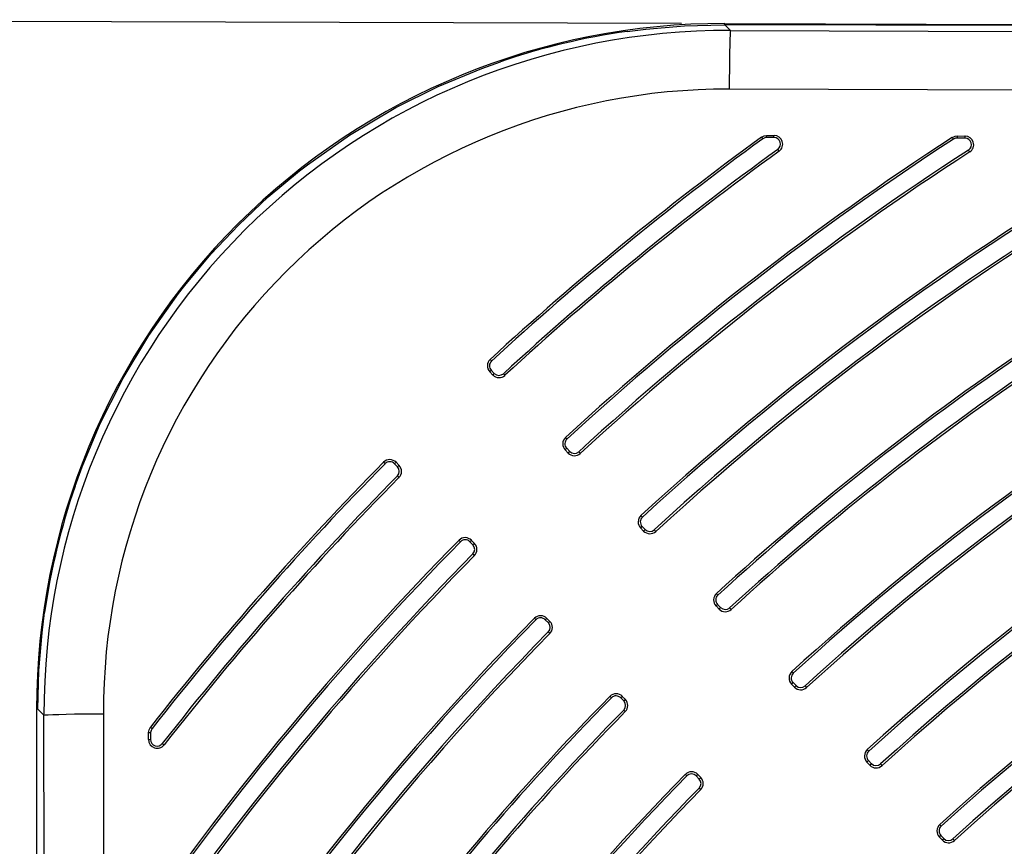
# Model space of a CAD drawing. Extents: x 27 to 379, y 8 to 290.
# Drawn here: x 228 to 251, y 122 to 141 of the extents above; entities that cross this region are included whole.
import ezdxf

# ---------------------------------------------------------------- set-up
doc = ezdxf.new("R2010")
doc.units = 0
doc.header["$MEASUREMENT"] = 0
doc.layers.get('0').update_dxf_attribs({"linetype": 'CONTINUOUS'})

msp = doc.modelspace()

# ---------------------------------------------------------------- linework, layer by layer
at = {"color": 4}
msp.add_line((243.439, 141.028), (211.777, 141.114), dxfattribs=at)
at = {"color": 7, "linetype": 'Continuous'}
for p, q in [((242.19, 140.844), (242.617, 140.898)), ((242.617, 140.898), (243.508, 140.974)), ((243.508, 140.974), (244.417, 140.999)), ((244.417, 140.999), (244.439, 140.999)), ((244.439, 141.025), (296.504, 140.882)), ((244.439, 140.999), (244.439, 141.025)), ((296.477, 140.856), (244.439, 140.999)), ((244.439, 140.999), (244.571, 140.866)), ((244.566, 140.835), (244.562, 140.767)), ((244.571, 140.866), (244.566, 140.835)), ((244.571, 140.866), (296.477, 140.673)), ((244.557, 140.664), (244.553, 140.528)), ((244.562, 140.767), (244.557, 140.664)), ((244.553, 140.528), (244.55, 140.363)), ((238.844, 139.992), (239.275, 140.146)), ((244.547, 140.173), (244.544, 139.965)), ((244.55, 140.363), (244.547, 140.173)), ((237.835, 139.573), (238.844, 139.992)), ((244.544, 139.965), (244.542, 139.743)), ((244.542, 139.743), (244.54, 139.514)), ((236.865, 139.089), (237.835, 139.573)), ((296.462, 139.32), (244.54, 139.514)), ((235.797, 138.454), (236.822, 139.065)), ((236.822, 139.065), (236.865, 139.089)), ((234.827, 137.77), (235.797, 138.454)), ((245.285, 138.408), (245.345, 138.437)), ((245.285, 138.408), (245.286, 138.407)), ((245.286, 138.407), (245.288, 138.405)), ((245.288, 138.405), (245.29, 138.401)), ((245.29, 138.401), (245.294, 138.396)), ((245.294, 138.396), (245.298, 138.39)), ((245.298, 138.39), (245.303, 138.384)), ((245.303, 138.384), (245.308, 138.376)), ((245.308, 138.376), (245.314, 138.369)), ((245.359, 138.391), (245.314, 138.369)), ((245.345, 138.437), (245.404, 138.446)), ((245.403, 138.398), (245.359, 138.391)), ((245.403, 138.445), (245.404, 138.446)), ((245.403, 138.442), (245.403, 138.445)), ((245.403, 138.438), (245.403, 138.442)), ((245.403, 138.432), (245.403, 138.438)), ((245.403, 138.425), (245.403, 138.432)), ((245.403, 138.416), (245.403, 138.425)), ((245.403, 138.407), (245.403, 138.416)), ((245.403, 138.398), (245.403, 138.407)), ((245.572, 138.397), (245.403, 138.398)), ((245.404, 138.446), (245.573, 138.445)), ((245.572, 138.431), (245.573, 138.437)), ((245.572, 138.424), (245.572, 138.431)), ((245.572, 138.416), (245.572, 138.424)), ((245.572, 138.407), (245.572, 138.416)), ((245.572, 138.397), (245.572, 138.407)), ((245.573, 138.442), (245.573, 138.445)), ((245.573, 138.445), (245.573, 138.445)), ((245.573, 138.437), (245.573, 138.442)), ((249.679, 138.401), (249.741, 138.428)), ((249.679, 138.401), (249.68, 138.401)), ((249.68, 138.401), (249.681, 138.398)), ((249.681, 138.398), (249.684, 138.395)), ((249.684, 138.395), (249.687, 138.39)), ((249.687, 138.39), (249.691, 138.384)), ((249.691, 138.384), (249.695, 138.377)), ((249.695, 138.377), (249.7, 138.369)), ((249.7, 138.369), (249.706, 138.361)), ((249.752, 138.381), (249.706, 138.361)), ((249.741, 138.428), (249.789, 138.434)), ((249.788, 138.386), (249.752, 138.381)), ((249.789, 138.43), (249.788, 138.426)), ((249.788, 138.426), (249.788, 138.42)), ((249.788, 138.42), (249.788, 138.413)), ((249.788, 138.413), (249.788, 138.404)), ((249.788, 138.404), (249.788, 138.395)), ((249.788, 138.395), (249.788, 138.386)), ((249.97, 138.385), (249.788, 138.386)), ((249.789, 138.434), (249.972, 138.433)), ((249.789, 138.434), (249.789, 138.433)), ((249.789, 138.433), (249.789, 138.43)), ((249.971, 138.395), (249.97, 138.385)), ((249.972, 138.433), (249.971, 138.433)), ((249.971, 138.433), (249.971, 138.43)), ((249.971, 138.43), (249.971, 138.425)), ((249.971, 138.425), (249.971, 138.419)), ((249.971, 138.419), (249.971, 138.412)), ((249.971, 138.412), (249.971, 138.404)), ((249.971, 138.404), (249.971, 138.395)), ((245.66, 138.126), (245.666, 138.118)), ((245.666, 138.118), (245.671, 138.11)), ((245.671, 138.11), (245.677, 138.102)), ((245.677, 138.102), (245.681, 138.096)), ((250.057, 138.101), (250.052, 138.109)), ((245.681, 138.096), (245.685, 138.091)), ((245.685, 138.091), (245.688, 138.087)), ((245.688, 138.087), (245.689, 138.084)), ((245.689, 138.084), (245.69, 138.084)), ((250.062, 138.093), (250.057, 138.101)), ((250.067, 138.085), (250.062, 138.093)), ((250.072, 138.078), (250.067, 138.085)), ((250.075, 138.073), (250.072, 138.078)), ((250.078, 138.069), (250.075, 138.073)), ((250.079, 138.066), (250.078, 138.069)), ((250.08, 138.066), (250.079, 138.066)), ((234.646, 137.631), (234.827, 137.77)), ((233.925, 137.029), (234.646, 137.631)), ((233.243, 136.387), (233.925, 137.029)), ((232.602, 135.707), (233.243, 136.387)), ((232.001, 134.99), (232.602, 135.707)), ((231.858, 134.806), (232.001, 134.99)), ((231.174, 133.837), (231.858, 134.806)), ((230.561, 132.813), (231.174, 133.837)), ((239.034, 133.282), (239.035, 133.282)), ((239.035, 133.282), (239.037, 133.28)), ((239.037, 133.28), (239.04, 133.277)), ((239.04, 133.277), (239.044, 133.272)), ((239.044, 133.272), (239.049, 133.267)), ((239.049, 133.267), (239.055, 133.261)), ((239.055, 133.261), (239.061, 133.254)), ((239.061, 133.254), (239.067, 133.247)), ((239.026, 132.997), (239.028, 132.999)), ((239.026, 132.996), (239.026, 132.997)), ((239.095, 132.924), (239.026, 132.996)), ((239.028, 132.999), (239.031, 133.003)), ((239.031, 133.003), (239.036, 133.007)), ((239.036, 133.007), (239.041, 133.013)), ((239.041, 133.013), (239.047, 133.019)), ((239.047, 133.019), (239.054, 133.026)), ((239.054, 133.026), (239.061, 133.033)), ((239.061, 133.033), (239.13, 132.961)), ((239.095, 132.924), (239.096, 132.925)), ((239.096, 132.925), (239.098, 132.928)), ((239.098, 132.928), (239.101, 132.931)), ((239.101, 132.931), (239.105, 132.936)), ((239.105, 132.936), (239.11, 132.941)), ((239.11, 132.941), (239.117, 132.947)), ((239.117, 132.947), (239.123, 132.954)), ((239.123, 132.954), (239.13, 132.961)), ((239.34, 132.954), (239.347, 132.947)), ((239.347, 132.947), (239.353, 132.94)), ((239.353, 132.94), (239.359, 132.933)), ((239.359, 132.933), (239.364, 132.928)), ((239.364, 132.928), (239.369, 132.923)), ((239.369, 132.923), (239.372, 132.919)), ((239.372, 132.919), (239.374, 132.917)), ((239.374, 132.917), (239.375, 132.916)), ((230.054, 131.805), (230.533, 132.762)), ((230.533, 132.762), (230.561, 132.813)), ((229.638, 130.809), (230.054, 131.805)), ((240.772, 131.483), (240.772, 131.484)), ((240.774, 131.481), (240.772, 131.483)), ((240.777, 131.478), (240.774, 131.481)), ((240.781, 131.473), (240.777, 131.478)), ((240.786, 131.468), (240.781, 131.473)), ((240.792, 131.462), (240.786, 131.468)), ((240.798, 131.455), (240.792, 131.462)), ((240.804, 131.448), (240.798, 131.455)), ((240.765, 131.201), (240.763, 131.198)), ((240.763, 131.198), (240.763, 131.197)), ((240.832, 131.126), (240.763, 131.197)), ((240.768, 131.204), (240.765, 131.201)), ((240.773, 131.209), (240.768, 131.204)), ((240.778, 131.214), (240.773, 131.209)), ((240.784, 131.22), (240.778, 131.214)), ((240.791, 131.227), (240.784, 131.22)), ((240.798, 131.234), (240.791, 131.227)), ((240.798, 131.234), (240.867, 131.162)), ((240.833, 131.126), (240.832, 131.126)), ((240.835, 131.129), (240.833, 131.126)), ((240.838, 131.132), (240.835, 131.129)), ((240.842, 131.137), (240.838, 131.132)), ((240.848, 131.142), (240.842, 131.137)), ((240.854, 131.148), (240.848, 131.142)), ((240.86, 131.155), (240.854, 131.148)), ((240.867, 131.162), (240.86, 131.155)), ((241.077, 131.155), (241.084, 131.148)), ((241.084, 131.148), (241.09, 131.141)), ((241.09, 131.141), (241.096, 131.134)), ((241.096, 131.134), (241.101, 131.128)), ((241.101, 131.128), (241.106, 131.124)), ((241.106, 131.124), (241.109, 131.12)), ((241.109, 131.12), (241.111, 131.118)), ((241.111, 131.118), (241.112, 131.117)), ((236.582, 130.914), (236.582, 130.913)), ((236.582, 130.913), (236.584, 130.911)), ((236.584, 130.911), (236.587, 130.908)), ((236.587, 130.908), (236.592, 130.904)), ((236.592, 130.904), (236.597, 130.899)), ((236.597, 130.899), (236.603, 130.893)), ((236.603, 130.893), (236.609, 130.887)), ((236.609, 130.887), (236.616, 130.88)), ((236.831, 130.879), (236.838, 130.886)), ((236.9, 130.807), (236.831, 130.879)), ((236.838, 130.886), (236.845, 130.892)), ((236.845, 130.892), (236.851, 130.898)), ((236.851, 130.898), (236.857, 130.903)), ((236.857, 130.903), (236.861, 130.907)), ((236.861, 130.907), (236.865, 130.91)), ((236.865, 130.91), (236.867, 130.912)), ((236.867, 130.912), (236.868, 130.912)), ((236.868, 130.912), (236.937, 130.84)), ((229.476, 130.362), (229.638, 130.809)), ((236.9, 130.807), (236.907, 130.814)), ((236.907, 130.814), (236.914, 130.82)), ((236.914, 130.82), (236.92, 130.826)), ((236.92, 130.826), (236.926, 130.831)), ((236.926, 130.831), (236.931, 130.835)), ((236.931, 130.835), (236.934, 130.838)), ((236.934, 130.838), (236.936, 130.84)), ((236.936, 130.84), (236.937, 130.84)), ((236.899, 130.598), (236.906, 130.59)), ((236.906, 130.59), (236.913, 130.584)), ((236.913, 130.584), (236.92, 130.577)), ((236.92, 130.577), (236.925, 130.572)), ((236.925, 130.572), (236.93, 130.567)), ((236.93, 130.567), (236.933, 130.564)), ((236.933, 130.564), (236.935, 130.562)), ((236.935, 130.562), (236.936, 130.561)), ((242.51, 129.684), (242.509, 129.685)), ((242.511, 129.682), (242.51, 129.684)), ((242.514, 129.679), (242.511, 129.682)), ((242.519, 129.675), (242.514, 129.679)), ((242.523, 129.669), (242.519, 129.675)), ((242.529, 129.663), (242.523, 129.669)), ((242.535, 129.656), (242.529, 129.663)), ((242.542, 129.649), (242.535, 129.656)), ((242.57, 129.327), (242.5, 129.399)), ((242.501, 129.399), (242.5, 129.399)), ((242.503, 129.402), (242.501, 129.399)), ((242.506, 129.405), (242.503, 129.402)), ((242.51, 129.41), (242.506, 129.405)), ((242.515, 129.415), (242.51, 129.41)), ((242.521, 129.421), (242.515, 129.415)), ((242.528, 129.428), (242.521, 129.421)), ((242.535, 129.435), (242.528, 129.428)), ((242.535, 129.435), (242.605, 129.363)), ((242.572, 129.33), (242.57, 129.327)), ((242.57, 129.327), (242.57, 129.327)), ((242.575, 129.333), (242.572, 129.33)), ((242.579, 129.338), (242.575, 129.333)), ((242.585, 129.343), (242.579, 129.338)), ((242.591, 129.349), (242.585, 129.343)), ((242.598, 129.356), (242.591, 129.349)), ((242.605, 129.363), (242.598, 129.356)), ((242.814, 129.356), (242.821, 129.349)), ((242.821, 129.349), (242.827, 129.342)), ((242.827, 129.342), (242.833, 129.335)), ((242.833, 129.335), (242.839, 129.329)), ((242.839, 129.329), (242.843, 129.325)), ((242.843, 129.325), (242.846, 129.321)), ((242.846, 129.321), (242.848, 129.319)), ((242.848, 129.319), (242.849, 129.318)), ((238.319, 129.114), (238.319, 129.115)), ((238.321, 129.112), (238.319, 129.114)), ((238.324, 129.109), (238.321, 129.112)), ((238.329, 129.105), (238.324, 129.109)), ((238.334, 129.1), (238.329, 129.105)), ((238.34, 129.094), (238.334, 129.1)), ((238.347, 129.088), (238.34, 129.094)), ((238.353, 129.081), (238.347, 129.088)), ((238.568, 129.08), (238.575, 129.087)), ((238.638, 129.008), (238.568, 129.08)), ((238.575, 129.087), (238.582, 129.093)), ((238.582, 129.093), (238.588, 129.099)), ((238.588, 129.099), (238.594, 129.104)), ((238.594, 129.104), (238.598, 129.108)), ((238.598, 129.108), (238.602, 129.111)), ((238.602, 129.111), (238.604, 129.113)), ((238.604, 129.113), (238.605, 129.113)), ((238.605, 129.113), (238.674, 129.042)), ((238.663, 129.032), (238.658, 129.027)), ((238.668, 129.036), (238.663, 129.032)), ((238.671, 129.039), (238.668, 129.036)), ((238.674, 129.041), (238.671, 129.039)), ((238.674, 129.042), (238.674, 129.041)), ((238.645, 129.015), (238.638, 129.008)), ((238.651, 129.021), (238.645, 129.015)), ((238.658, 129.027), (238.651, 129.021)), ((238.644, 128.792), (238.637, 128.799)), ((238.65, 128.785), (238.644, 128.792)), ((238.657, 128.779), (238.65, 128.785)), ((238.662, 128.773), (238.657, 128.779)), ((238.667, 128.769), (238.662, 128.773)), ((238.67, 128.765), (238.667, 128.769)), ((238.672, 128.763), (238.67, 128.765)), ((238.673, 128.762), (238.672, 128.763)), ((244.247, 127.885), (244.246, 127.886)), ((244.249, 127.883), (244.247, 127.885)), ((244.252, 127.88), (244.249, 127.883)), ((244.256, 127.876), (244.252, 127.88)), ((244.261, 127.87), (244.256, 127.876)), ((244.267, 127.864), (244.261, 127.87)), ((244.273, 127.857), (244.267, 127.864)), ((244.279, 127.85), (244.273, 127.857)), ((228.715, 126.981), (228.774, 127.447)), ((244.307, 127.528), (244.237, 127.6)), ((244.238, 127.6), (244.237, 127.6)), ((244.24, 127.603), (244.238, 127.6)), ((244.243, 127.606), (244.24, 127.603)), ((244.247, 127.611), (244.243, 127.606)), ((244.253, 127.616), (244.247, 127.611)), ((244.259, 127.622), (244.253, 127.616)), ((244.265, 127.629), (244.259, 127.622)), ((244.272, 127.636), (244.265, 127.629)), ((244.272, 127.636), (244.342, 127.564)), ((244.309, 127.531), (244.307, 127.528)), ((244.307, 127.528), (244.307, 127.528)), ((244.312, 127.534), (244.309, 127.531)), ((244.317, 127.539), (244.312, 127.534)), ((244.322, 127.544), (244.317, 127.539)), ((244.328, 127.55), (244.322, 127.544)), ((244.335, 127.557), (244.328, 127.55)), ((244.342, 127.564), (244.335, 127.557)), ((244.551, 127.557), (244.558, 127.55)), ((244.558, 127.55), (244.564, 127.543)), ((244.564, 127.543), (244.57, 127.536)), ((244.57, 127.536), (244.576, 127.53)), ((244.576, 127.53), (244.58, 127.525)), ((244.58, 127.525), (244.583, 127.522)), ((244.583, 127.522), (244.585, 127.52)), ((244.585, 127.52), (244.586, 127.519)), ((240.056, 127.315), (240.056, 127.316)), ((240.058, 127.313), (240.056, 127.315)), ((240.062, 127.31), (240.058, 127.313)), ((240.066, 127.306), (240.062, 127.31)), ((240.071, 127.301), (240.066, 127.306)), ((240.077, 127.295), (240.071, 127.301)), ((240.084, 127.289), (240.077, 127.295)), ((240.09, 127.282), (240.084, 127.289)), ((240.305, 127.281), (240.312, 127.288)), ((240.375, 127.209), (240.305, 127.281)), ((240.312, 127.288), (240.319, 127.294)), ((240.319, 127.294), (240.325, 127.3)), ((240.325, 127.3), (240.331, 127.305)), ((240.331, 127.305), (240.336, 127.309)), ((240.336, 127.309), (240.339, 127.312)), ((240.339, 127.312), (240.341, 127.314)), ((240.341, 127.314), (240.342, 127.315)), ((240.342, 127.315), (240.412, 127.243)), ((240.389, 127.222), (240.382, 127.216)), ((240.395, 127.228), (240.389, 127.222)), ((240.4, 127.233), (240.395, 127.228)), ((240.405, 127.237), (240.4, 127.233)), ((240.409, 127.24), (240.405, 127.237)), ((240.411, 127.242), (240.409, 127.24)), ((240.412, 127.243), (240.411, 127.242)), ((240.381, 126.993), (240.374, 127)), ((240.382, 127.216), (240.375, 127.209)), ((240.388, 126.986), (240.381, 126.993)), ((228.642, 126.11), (228.715, 126.981)), ((240.394, 126.98), (240.388, 126.986)), ((240.4, 126.974), (240.394, 126.98)), ((240.404, 126.97), (240.4, 126.974)), ((240.408, 126.966), (240.404, 126.97)), ((240.41, 126.964), (240.408, 126.966)), ((240.41, 126.963), (240.41, 126.964)), ((228.617, 125.22), (228.642, 126.11)), ((245.986, 126.085), (245.984, 126.087)), ((245.984, 126.087), (245.984, 126.087)), ((245.989, 126.081), (245.986, 126.085)), ((245.993, 126.077), (245.989, 126.081)), ((245.998, 126.071), (245.993, 126.077)), ((246.004, 126.065), (245.998, 126.071)), ((246.01, 126.059), (246.004, 126.065)), ((246.017, 126.051), (246.01, 126.059)), ((245.977, 125.804), (245.975, 125.801)), ((246.044, 125.729), (245.975, 125.801)), ((245.975, 125.801), (245.975, 125.801)), ((245.98, 125.807), (245.977, 125.804)), ((245.985, 125.812), (245.98, 125.807)), ((245.99, 125.817), (245.985, 125.812)), ((245.996, 125.823), (245.99, 125.817)), ((246.003, 125.83), (245.996, 125.823)), ((246.01, 125.837), (246.003, 125.83)), ((246.01, 125.837), (246.079, 125.765)), ((246.045, 125.729), (246.044, 125.729)), ((246.047, 125.732), (246.045, 125.729)), ((246.05, 125.735), (246.047, 125.732)), ((246.054, 125.74), (246.05, 125.735)), ((246.059, 125.745), (246.054, 125.74)), ((246.066, 125.751), (246.059, 125.745)), ((246.072, 125.758), (246.066, 125.751)), ((246.079, 125.765), (246.072, 125.758)), ((246.288, 125.758), (246.295, 125.751)), ((246.295, 125.751), (246.302, 125.743)), ((246.302, 125.743), (246.308, 125.737)), ((246.308, 125.737), (246.313, 125.731)), ((246.313, 125.731), (246.317, 125.726)), ((246.317, 125.726), (246.32, 125.723)), ((246.32, 125.723), (246.322, 125.721)), ((246.322, 125.721), (246.323, 125.72)), ((241.793, 125.516), (241.793, 125.517)), ((241.795, 125.514), (241.793, 125.516)), ((241.799, 125.511), (241.795, 125.514)), ((241.803, 125.507), (241.799, 125.511)), ((241.808, 125.502), (241.803, 125.507)), ((241.814, 125.496), (241.808, 125.502)), ((241.821, 125.49), (241.814, 125.496)), ((241.828, 125.483), (241.821, 125.49)), ((242.043, 125.482), (242.05, 125.489)), ((242.112, 125.41), (242.043, 125.482)), ((242.05, 125.489), (242.056, 125.495)), ((242.056, 125.495), (242.063, 125.501)), ((242.063, 125.501), (242.068, 125.506)), ((242.068, 125.506), (242.073, 125.51)), ((242.073, 125.51), (242.076, 125.513)), ((242.076, 125.513), (242.079, 125.515)), ((242.079, 125.516), (242.149, 125.444)), ((242.079, 125.515), (242.079, 125.516)), ((242.119, 125.417), (242.112, 125.41)), ((242.126, 125.423), (242.119, 125.417)), ((242.132, 125.429), (242.126, 125.423)), ((242.138, 125.434), (242.132, 125.429)), ((242.142, 125.438), (242.138, 125.434)), ((242.146, 125.441), (242.142, 125.438)), ((242.148, 125.443), (242.146, 125.441)), ((242.149, 125.444), (242.148, 125.443)), ((228.591, 37.147), (228.591, 125.22)), ((228.617, 125.22), (228.591, 125.22)), ((228.756, 125.081), (228.617, 125.22)), ((242.118, 125.194), (242.111, 125.201)), ((242.125, 125.187), (242.118, 125.194)), ((242.132, 125.181), (242.125, 125.187)), ((242.137, 125.175), (242.132, 125.181)), ((228.756, 125.081), (228.788, 125.087)), ((228.766, 116.489), (228.756, 125.081)), ((228.788, 125.087), (228.857, 125.092)), ((228.857, 125.092), (228.962, 125.097)), ((228.962, 125.097), (229.101, 125.102)), ((229.101, 125.102), (229.268, 125.106)), ((229.268, 125.106), (229.46, 125.11)), ((229.46, 125.11), (229.671, 125.112)), ((229.671, 125.112), (229.896, 125.114)), ((229.896, 125.114), (230.128, 125.115)), ((230.128, 125.115), (230.138, 116.518)), ((242.142, 125.171), (242.137, 125.175)), ((242.145, 125.167), (242.142, 125.171)), ((242.147, 125.165), (242.145, 125.167)), ((242.148, 125.165), (242.147, 125.165)), ((231.167, 124.681), (231.178, 124.748)), ((231.178, 124.748), (231.209, 124.805)), ((231.209, 124.805), (231.21, 124.804)), ((231.21, 124.804), (231.212, 124.803)), ((231.212, 124.803), (231.216, 124.8)), ((231.216, 124.8), (231.221, 124.796)), ((231.224, 124.732), (231.216, 124.683)), ((231.221, 124.796), (231.227, 124.792)), ((231.248, 124.775), (231.224, 124.732)), ((231.227, 124.792), (231.233, 124.787)), ((231.233, 124.787), (231.24, 124.781)), ((231.24, 124.781), (231.248, 124.775)), ((231.167, 124.681), (231.168, 124.682)), ((231.167, 124.519), (231.167, 124.681)), ((231.167, 124.519), (231.168, 124.519)), ((231.168, 124.682), (231.171, 124.682)), ((231.168, 124.519), (231.171, 124.519)), ((231.171, 124.682), (231.175, 124.682)), ((231.171, 124.519), (231.175, 124.52)), ((231.175, 124.682), (231.181, 124.682)), ((231.175, 124.52), (231.181, 124.52)), ((231.181, 124.682), (231.189, 124.682)), ((231.181, 124.52), (231.189, 124.52)), ((231.189, 124.682), (231.197, 124.683)), ((231.189, 124.52), (231.197, 124.52)), ((231.197, 124.683), (231.206, 124.683)), ((231.197, 124.52), (231.206, 124.52)), ((231.206, 124.683), (231.216, 124.683)), ((231.206, 124.52), (231.216, 124.52)), ((231.216, 124.683), (231.216, 124.52)), ((231.484, 124.428), (231.492, 124.422)), ((231.492, 124.422), (231.5, 124.416)), ((231.5, 124.416), (231.507, 124.41)), ((231.507, 124.41), (231.513, 124.406)), ((231.513, 124.406), (231.518, 124.402)), ((231.518, 124.402), (231.522, 124.399)), ((231.522, 124.399), (231.524, 124.397)), ((231.524, 124.397), (231.525, 124.396)), ((247.722, 124.288), (247.721, 124.288)), ((247.724, 124.286), (247.722, 124.288)), ((247.727, 124.282), (247.724, 124.286)), ((247.731, 124.278), (247.727, 124.282)), ((247.736, 124.272), (247.731, 124.278)), ((247.741, 124.266), (247.736, 124.272)), ((247.748, 124.26), (247.741, 124.266)), ((247.754, 124.252), (247.748, 124.26)), ((247.713, 124.002), (247.712, 124.001)), ((247.782, 123.929), (247.712, 124.001)), ((247.714, 124.005), (247.713, 124.002)), ((247.718, 124.008), (247.714, 124.005)), ((247.722, 124.012), (247.718, 124.008)), ((247.727, 124.018), (247.722, 124.012)), ((247.733, 124.024), (247.727, 124.018)), ((247.74, 124.031), (247.733, 124.024)), ((247.747, 124.037), (247.74, 124.031)), ((247.747, 124.037), (247.817, 123.965)), ((247.784, 123.933), (247.782, 123.93)), ((247.782, 123.93), (247.782, 123.929)), ((247.787, 123.936), (247.784, 123.933)), ((247.791, 123.94), (247.787, 123.936)), ((247.797, 123.946), (247.791, 123.94)), ((247.803, 123.952), (247.797, 123.946)), ((247.81, 123.959), (247.803, 123.952)), ((247.817, 123.965), (247.81, 123.959)), ((248.026, 123.959), (248.032, 123.951)), ((248.032, 123.951), (248.039, 123.944)), ((248.039, 123.944), (248.045, 123.938)), ((248.045, 123.938), (248.05, 123.932)), ((248.05, 123.932), (248.054, 123.927)), ((248.054, 123.927), (248.057, 123.923)), ((248.057, 123.923), (248.059, 123.921)), ((248.059, 123.921), (248.06, 123.921)), ((243.531, 123.717), (243.53, 123.718)), ((243.533, 123.715), (243.531, 123.717)), ((243.536, 123.712), (243.533, 123.715)), ((243.54, 123.708), (243.536, 123.712)), ((243.545, 123.703), (243.54, 123.708)), ((243.551, 123.697), (243.545, 123.703)), ((243.558, 123.69), (243.551, 123.697)), ((243.565, 123.684), (243.558, 123.69)), ((243.78, 123.683), (243.787, 123.69)), ((243.849, 123.611), (243.78, 123.683)), ((243.787, 123.69), (243.794, 123.696)), ((243.794, 123.696), (243.8, 123.702)), ((243.8, 123.702), (243.805, 123.707)), ((243.805, 123.707), (243.81, 123.711)), ((243.81, 123.711), (243.814, 123.714)), ((243.814, 123.714), (243.816, 123.716)), ((243.816, 123.716), (243.817, 123.717)), ((243.817, 123.717), (243.886, 123.645)), ((243.856, 123.618), (243.849, 123.611)), ((243.863, 123.624), (243.856, 123.618)), ((243.869, 123.63), (243.863, 123.624)), ((243.875, 123.635), (243.869, 123.63)), ((243.88, 123.639), (243.875, 123.635)), ((243.883, 123.642), (243.88, 123.639)), ((243.885, 123.644), (243.883, 123.642)), ((243.886, 123.645), (243.885, 123.644)), ((243.856, 123.395), (243.849, 123.402)), ((243.863, 123.388), (243.856, 123.395)), ((243.869, 123.382), (243.863, 123.388)), ((243.875, 123.376), (243.869, 123.382)), ((243.879, 123.372), (243.875, 123.376)), ((243.883, 123.369), (243.879, 123.372)), ((243.885, 123.366), (243.883, 123.369)), ((243.885, 123.366), (243.885, 123.366)), ((249.39, 122.561), (249.389, 122.561)), ((249.392, 122.559), (249.39, 122.561)), ((249.395, 122.555), (249.392, 122.559)), ((249.399, 122.551), (249.395, 122.555)), ((249.404, 122.545), (249.399, 122.551)), ((249.41, 122.539), (249.404, 122.545)), ((249.416, 122.532), (249.41, 122.539)), ((249.422, 122.525), (249.416, 122.532)), ((249.381, 122.275), (249.38, 122.274)), ((249.45, 122.202), (249.38, 122.274)), ((249.382, 122.277), (249.381, 122.275)), ((249.386, 122.281), (249.382, 122.277)), ((249.39, 122.285), (249.386, 122.281)), ((249.395, 122.291), (249.39, 122.285)), ((249.401, 122.297), (249.395, 122.291)), ((249.408, 122.303), (249.401, 122.297)), ((249.415, 122.31), (249.408, 122.303)), ((249.415, 122.31), (249.485, 122.238)), ((249.478, 122.231), (249.471, 122.225)), ((249.485, 122.238), (249.478, 122.231)), ((249.693, 122.231), (249.7, 122.224)), ((249.452, 122.205), (249.45, 122.203)), ((249.45, 122.203), (249.45, 122.202)), ((249.455, 122.209), (249.452, 122.205)), ((249.459, 122.213), (249.455, 122.209)), ((249.465, 122.219), (249.459, 122.213)), ((249.471, 122.225), (249.465, 122.219)), ((249.7, 122.224), (249.706, 122.217)), ((249.706, 122.217), (249.712, 122.21)), ((249.712, 122.21), (249.718, 122.204)), ((249.718, 122.204), (249.722, 122.2)), ((249.722, 122.2), (249.725, 122.196)), ((249.725, 122.196), (249.727, 122.194)), ((249.727, 122.194), (249.728, 122.193))]:
    msp.add_line(p, q, dxfattribs=at)
for centre, radius, start, end in [((244.386, 125.229), 15.796, 89.8102, 180.0325), ((244.508, 125.115), 15.751, 89.7703, 180.1242), ((244.392, 125.205), 15.793, 98.0145, 108.9079), ((244.485, 125.156), 14.357, 89.7789, 180.165), ((286.975, 81.184), 70.8, 126.07497, 132.62022), ((286.976, 81.185), 70.75, 126.07573, 132.62102), ((286.975, 81.184), 68.3, 123.09756, 132.56956), ((286.975, 81.186), 68.25, 123.09831, 132.57036), ((286.975, 81.184), 65.8, 119.60311, 132.51503), ((286.975, 81.186), 65.75, 119.60382, 132.51585), ((286.975, 81.184), 63.3, 115.35364, 132.45619), ((286.975, 81.186), 63.25, 115.3543, 132.45701), ((245.572, 138.247), 0.15, 305.9647, 89.8411), ((245.573, 138.245), 0.2, 305.9639, 89.8428), ((286.975, 81.184), 60.8, 109.83555, 132.39248), ((286.975, 81.186), 60.75, 109.83612, 132.39333), ((286.975, 81.184), 58.3, 101.27146, 132.32329), ((249.97, 138.235), 0.15, 302.9697, 89.8411), ((249.971, 138.233), 0.2, 302.9689, 89.8428), ((286.976, 81.185), 70.35, 125.96468, 132.61906), ((286.975, 81.186), 67.85, 122.96959, 132.56826), ((286.975, 81.186), 58.249, 101.27185, 132.32419), ((286.975, 81.184), 70.3, 125.96391, 132.61827), ((286.975, 81.184), 67.8, 122.96885, 132.56746), ((286.975, 81.186), 65.35, 119.45047, 132.51358), ((286.975, 81.184), 65.3, 119.44976, 132.51277), ((286.975, 81.186), 62.85, 115.16305, 132.45456), ((286.975, 81.184), 62.8, 115.16239, 132.45374), ((286.975, 81.186), 60.35, 109.57417, 132.39067), ((286.975, 81.184), 60.3, 109.5736, 132.38982), ((286.977, 81.181), 57.854, 100.77382, 132.31989), ((286.975, 81.184), 57.8, 100.77202, 132.3204), ((286.976, 81.184), 55.9, 91.749, 132.251), ((286.975, 81.186), 55.849, 91.7492, 132.2519), ((286.975, 81.186), 55.449, 91.7523, 132.2488), ((286.975, 81.184), 55.4, 91.7521, 132.2479), ((239.17, 133.135), 0.2, 132.6202, 224), ((239.169, 133.137), 0.15, 132.6214, 223.9989), ((239.239, 133.063), 0.2, 224, 312.6183), ((239.238, 133.065), 0.15, 223.9989, 312.6193), ((240.907, 131.336), 0.2, 132.5696, 224), ((240.906, 131.338), 0.15, 132.5707, 223.9989), ((240.976, 131.264), 0.2, 224, 312.5675), ((240.975, 131.266), 0.15, 223.9989, 312.5685), ((286.975, 81.184), 70.8, 135.37978, 141.96698), ((286.976, 81.185), 70.751, 135.38058, 141.96775), ((236.724, 130.773), 0.2, 44, 135.3798), ((236.723, 130.775), 0.15, 43.9989, 135.3809), ((236.792, 130.703), 0.15, 315.3828, 43.9989), ((236.793, 130.701), 0.2, 315.3817, 44), ((286.976, 81.185), 70.351, 135.38253, 142.07177), ((286.975, 81.184), 70.3, 135.38173, 142.071), ((244.408, 125.224), 15.791, 161.0127, 171.9078), ((242.644, 129.537), 0.2, 132.515, 224), ((242.643, 129.539), 0.15, 132.5162, 223.9989), ((242.714, 129.466), 0.2, 224, 312.5128), ((242.713, 129.467), 0.15, 223.9989, 312.5138), ((286.975, 81.184), 68.3, 135.43044, 144.74302), ((286.976, 81.185), 68.251, 135.43124, 144.74377), ((238.461, 128.975), 0.2, 44, 135.4304), ((238.46, 128.976), 0.15, 43.9989, 135.4316), ((238.531, 128.903), 0.2, 315.4325, 44), ((238.53, 128.904), 0.15, 315.4336, 43.9989), ((286.976, 81.185), 67.851, 135.43335, 144.86314), ((286.975, 81.184), 67.8, 135.43254, 144.86238), ((244.381, 127.738), 0.2, 132.4562, 224), ((244.38, 127.74), 0.15, 132.4574, 223.9989), ((244.451, 127.667), 0.2, 224, 312.4537), ((244.45, 127.668), 0.15, 223.9989, 312.4548), ((286.975, 81.184), 65.8, 135.48497, 147.96136), ((286.976, 81.185), 65.752, 135.48578, 147.96209), ((240.198, 127.176), 0.2, 44, 135.485), ((240.197, 127.177), 0.15, 43.9989, 135.4861), ((240.268, 127.104), 0.2, 315.4872, 44), ((286.976, 81.185), 65.352, 135.48805, 148.10214), ((240.267, 127.105), 0.15, 315.4883, 43.9989), ((286.975, 81.184), 65.3, 135.48723, 148.10141), ((246.119, 125.939), 0.2, 132.3925, 224), ((246.118, 125.941), 0.15, 132.3937, 223.9989), ((246.188, 125.867), 0.2, 224, 312.3898), ((246.187, 125.869), 0.15, 223.9989, 312.3909), ((286.975, 81.184), 63.3, 135.54381, 151.79664), ((286.976, 81.184), 63.252, 135.54464, 151.79732), ((241.936, 125.377), 0.2, 44, 135.5438), ((241.935, 125.378), 0.15, 43.9989, 135.5449), ((242.004, 125.306), 0.15, 315.5474, 43.9989), ((242.005, 125.305), 0.2, 315.5463, 44), ((286.976, 81.184), 62.852, 135.54709, 151.96738), ((286.975, 81.184), 62.8, 135.54626, 151.9667), ((231.367, 124.519), 0.2, 180, 322.071), ((231.366, 124.52), 0.15, 180, 322.0716), ((247.856, 124.14), 0.2, 132.3233, 224), ((247.855, 124.142), 0.15, 132.3245, 223.9989), ((247.925, 124.068), 0.2, 224, 312.3204), ((247.925, 124.07), 0.15, 223.9989, 312.3215), ((286.975, 81.184), 60.8, 135.60752, 156.58231), ((286.976, 81.184), 60.752, 135.60836, 156.58293), ((243.673, 123.578), 0.2, 44, 135.6075), ((243.672, 123.579), 0.15, 43.9989, 135.6087), ((243.741, 123.507), 0.15, 315.6113, 43.9989), ((243.742, 123.506), 0.2, 315.6102, 44), ((286.976, 81.184), 60.352, 135.61102, 156.80256), ((286.975, 81.184), 60.3, 135.61018, 156.80195), ((249.524, 122.413), 0.2, 132.251, 224), ((249.523, 122.414), 0.15, 132.2522, 223.9989), ((249.592, 122.342), 0.15, 223.9989, 312.2489), ((249.593, 122.341), 0.2, 224, 312.2479)]:
    msp.add_arc(centre, radius, start, end, dxfattribs=at)

doc.saveas('drawing.dxf')
